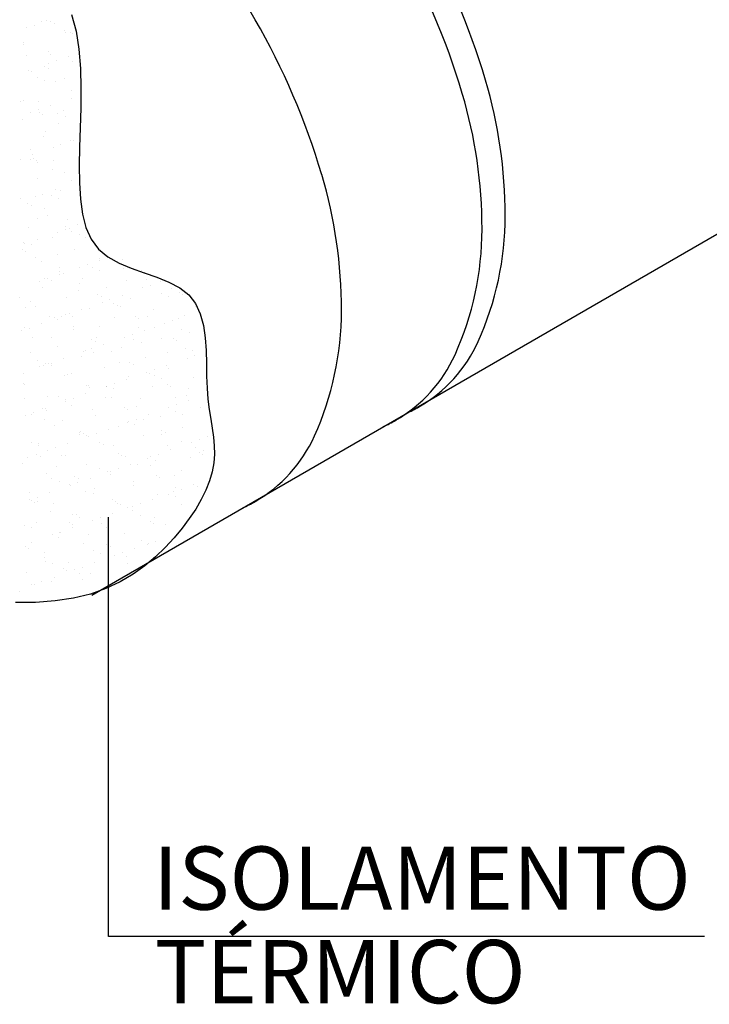
# Model space of a CAD drawing. Units: millimetres. Extents: x 1239 to 1532, y 883 to 957.
# Drawn here: x 1255 to 1257, y 907 to 911 of the extents above; entities that cross this region are included whole.
import ezdxf
from ezdxf.enums import TextEntityAlignment as Align

# ---------------------------------------------------------------- set-up
doc = ezdxf.new("R2010")
doc.units = ezdxf.units.MM
doc.layers.add('EQUIP', color=5, linetype='Continuous')
doc.layers.add('T20', color=1, linetype='Continuous')
doc.styles.add('SIMPLEX', font='romans')

msp = doc.modelspace()

# ---------------------------------------------------------------- linework, layer by layer
at = {"color": 8, "linetype": 'Continuous'}
for p, q in [((1254.6525, 910.5789), (1254.6525, 910.5789)), ((1254.5891, 910.5565), (1254.5891, 910.5565)), ((1254.6138, 910.5652), (1254.6138, 910.5652)), ((1254.6358, 910.5755), (1254.6358, 910.5755)), ((1254.6657, 910.5785), (1254.6657, 910.5785)), ((1254.6764, 910.5721), (1254.6764, 910.5721)), ((1254.7097, 910.547), (1254.7097, 910.547)), ((1254.7117, 910.5437), (1254.7117, 910.5437)), ((1254.7273, 910.5422), (1254.7273, 910.5422)), ((1254.7332, 910.5382), (1254.7332, 910.5382)), ((1254.5806, 910.5108), (1254.5806, 910.5108)), ((1254.5809, 910.5056), (1254.5809, 910.5056)), ((1254.5894, 910.468), (1254.5894, 910.468)), ((1254.659, 910.4819), (1254.659, 910.4819)), ((1254.6652, 910.474), (1254.6652, 910.474)), ((1254.6846, 910.4541), (1254.6846, 910.4541)), ((1254.7232, 910.4678), (1254.7232, 910.4678)), ((1254.6475, 910.4337), (1254.6475, 910.4337)), ((1254.6583, 910.4274), (1254.6583, 910.4274)), ((1254.6598, 910.4454), (1254.6598, 910.4454)), ((1254.7348, 910.4501), (1254.7348, 910.4501)), ((1254.5953, 910.4225), (1254.5953, 910.4225)), ((1254.6038, 910.4173), (1254.6038, 910.4173)), ((1254.623, 910.4002), (1254.623, 910.4002)), ((1254.7091, 910.3974), (1254.7091, 910.3974)), ((1254.6464, 910.3915), (1254.6464, 910.3915)), ((1254.6821, 910.3883), (1254.6821, 910.3883)), ((1254.7306, 910.3342), (1254.7306, 910.3342)), ((1254.7307, 910.36), (1254.7307, 910.36)), ((1254.5712, 910.3233), (1254.5712, 910.3233)), ((1254.5785, 910.3273), (1254.5785, 910.3273)), ((1254.6269, 910.3237), (1254.6269, 910.3237)), ((1254.666, 910.3114), (1254.666, 910.3114)), ((1254.6026, 910.2889), (1254.6026, 910.2889)), ((1254.6274, 910.2977), (1254.6274, 910.2977)), ((1254.6294, 910.289), (1254.6294, 910.289)), ((1254.6402, 910.2827), (1254.6402, 910.2827)), ((1254.6886, 910.2862), (1254.6886, 910.2862)), ((1254.7052, 910.2947), (1254.7052, 910.2947)), ((1254.712, 910.2774), (1254.712, 910.2774)), ((1254.5775, 910.2659), (1254.5775, 910.2659)), ((1254.691, 910.2527), (1254.691, 910.2527)), ((1254.644, 910.2132), (1254.644, 910.2132)), ((1254.65, 910.2301), (1254.65, 910.2301)), ((1254.6734, 910.1778), (1254.6734, 910.1778)), ((1254.6981, 910.1866), (1254.6981, 910.1866)), ((1254.7283, 910.2012), (1254.7283, 910.2012)), ((1254.7368, 910.2003), (1254.7368, 910.2003)), ((1254.6006, 910.1723), (1254.6006, 910.1723)), ((1254.6088, 910.155), (1254.6088, 910.155)), ((1254.6113, 910.1443), (1254.6113, 910.1443)), ((1254.5701, 910.1413), (1254.5701, 910.1413)), ((1254.6018, 910.1394), (1254.6018, 910.1394)), ((1254.622, 910.1379), (1254.622, 910.1379)), ((1254.6253, 910.1307), (1254.6253, 910.1307)), ((1254.6731, 910.1365), (1254.6731, 910.1365)), ((1254.6729, 910.108), (1254.6729, 910.108)), ((1254.7096, 910.0992), (1254.7096, 910.0992)), ((1254.6237, 910.0787), (1254.6237, 910.0787)), ((1254.731, 910.0737), (1254.731, 910.0737)), ((1254.6161, 910.0214), (1254.6161, 910.0214)), ((1254.6409, 910.0302), (1254.6409, 910.0302)), ((1254.6674, 910.0254), (1254.6674, 910.0254)), ((1254.6795, 910.0439), (1254.6795, 910.0439)), ((1254.6962, 910.0429), (1254.6962, 910.0429)), ((1254.571, 910.017), (1254.571, 910.017)), ((1254.5931, 909.9996), (1254.5931, 909.9996)), ((1254.6039, 909.9932), (1254.6039, 909.9932)), ((1254.6908, 910.0166), (1254.6908, 910.0166)), ((1254.6468, 909.9852), (1254.6468, 909.9852)), ((1254.6547, 909.9633), (1254.6547, 909.9633)), ((1254.6228, 909.9524), (1254.6228, 909.9524)), ((1254.7129, 909.929), (1254.7129, 909.929)), ((1254.7193, 909.9494), (1254.7193, 909.9494)), ((1254.7503, 909.9327), (1254.7503, 909.9327)), ((1254.5941, 909.9234), (1254.5941, 909.9234)), ((1254.6869, 909.9103), (1254.6869, 909.9103)), ((1254.7116, 909.9191), (1254.7116, 909.9191)), ((1254.7237, 909.9227), (1254.7237, 909.9227)), ((1254.7329, 909.9113), (1254.7329, 909.9113)), ((1254.7563, 909.9025), (1254.7563, 909.9025)), ((1254.7745, 909.8927), (1254.7745, 909.8927)), ((1254.5807, 909.8786), (1254.5807, 909.8786)), ((1254.5837, 909.8737), (1254.5837, 909.8737)), ((1254.6041, 909.8699), (1254.6041, 909.8699)), ((1254.6223, 909.8874), (1254.6223, 909.8874)), ((1254.67, 909.8916), (1254.67, 909.8916)), ((1254.575, 909.8548), (1254.575, 909.8548)), ((1254.5858, 909.8485), (1254.5858, 909.8485)), ((1254.6884, 909.8384), (1254.6884, 909.8384)), ((1254.7424, 909.8558), (1254.7424, 909.8558)), ((1254.6172, 909.8298), (1254.6172, 909.8298)), ((1254.6366, 909.8186), (1254.6366, 909.8186)), ((1254.7576, 909.7992), (1254.7576, 909.7992)), ((1254.7824, 909.8079), (1254.7824, 909.8079)), ((1254.8207, 909.8268), (1254.8207, 909.8268)), ((1254.821, 909.8216), (1254.821, 909.8216)), ((1254.8947, 909.823), (1254.8947, 909.823)), ((1254.6931, 909.798), (1254.6931, 909.798)), ((1254.6931, 909.7763), (1254.6931, 909.7763)), ((1254.6948, 909.7843), (1254.6948, 909.7843)), ((1254.7055, 909.778), (1254.7055, 909.778)), ((1254.7984, 909.7972), (1254.7984, 909.7972)), ((1254.8218, 909.7885), (1254.8218, 909.7885)), ((1254.8966, 909.795), (1254.8966, 909.795)), ((1254.9529, 909.7887), (1254.9529, 909.7887)), ((1254.9637, 909.7824), (1254.9637, 909.7824)), ((1254.6297, 909.7539), (1254.6297, 909.7539)), ((1254.6462, 909.7646), (1254.6462, 909.7646)), ((1254.6544, 909.7626), (1254.6544, 909.7626)), ((1254.6696, 909.7558), (1254.6696, 909.7558)), ((1254.7564, 909.748), (1254.7564, 909.748)), ((1254.7655, 909.7622), (1254.7655, 909.7622)), ((1254.9061, 909.757), (1254.9061, 909.757)), ((1254.9691, 909.7592), (1254.9691, 909.7592)), ((1254.9811, 909.7422), (1254.9811, 909.7422)), ((1255.0145, 909.7524), (1255.0145, 909.7524)), ((1255.0197, 909.7558), (1255.0197, 909.7558)), ((1254.6403, 909.7362), (1254.6403, 909.7362)), ((1254.7539, 909.7243), (1254.7539, 909.7243)), ((1254.8145, 909.7137), (1254.8145, 909.7137)), ((1254.8253, 909.7074), (1254.8253, 909.7074)), ((1254.8438, 909.7333), (1254.8438, 909.7333)), ((1254.8918, 909.7105), (1254.8918, 909.7105)), ((1254.9564, 909.7334), (1254.9564, 909.7334)), ((1255.0162, 909.7158), (1255.0162, 909.7158)), ((1255.0396, 909.707), (1255.0396, 909.707)), ((1255.0474, 909.7303), (1255.0474, 909.7303)), ((1255.0727, 909.7182), (1255.0727, 909.7182)), ((1255.0834, 909.7118), (1255.0834, 909.7118)), ((1254.5676, 909.7038), (1254.5676, 909.7038)), ((1254.6017, 909.6917), (1254.6017, 909.6917)), ((1254.7162, 909.7044), (1254.7162, 909.7044)), ((1254.8284, 909.6881), (1254.8284, 909.6881)), ((1254.8531, 909.6968), (1254.8531, 909.6968)), ((1254.864, 909.6832), (1254.864, 909.6832)), ((1254.8761, 909.6775), (1254.8761, 909.6775)), ((1254.8874, 909.6744), (1254.8874, 909.6744)), ((1254.9197, 909.7015), (1254.9197, 909.7015)), ((1255.1239, 909.6755), (1255.1239, 909.6755)), ((1254.5851, 909.6716), (1254.5851, 909.6716)), ((1254.6185, 909.6738), (1254.6185, 909.6738)), ((1254.7117, 909.6505), (1254.7117, 909.6505)), ((1254.7252, 909.6515), (1254.7252, 909.6515)), ((1254.7638, 909.6652), (1254.7638, 909.6652)), ((1254.7886, 909.6686), (1254.7886, 909.6686)), ((1254.9922, 909.6657), (1254.9922, 909.6657)), ((1255.0905, 909.6447), (1255.0905, 909.6447)), ((1254.6359, 909.6199), (1254.6359, 909.6199)), ((1254.6634, 909.6426), (1254.6634, 909.6426)), ((1254.6766, 909.6396), (1254.6766, 909.6396)), ((1254.6874, 909.6332), (1254.6874, 909.6332)), ((1254.7004, 909.6428), (1254.7004, 909.6428)), ((1254.7351, 909.6417), (1254.7351, 909.6417)), ((1254.867, 909.6397), (1254.867, 909.6397)), ((1254.9343, 909.6432), (1254.9343, 909.6432)), ((1254.9451, 909.6369), (1254.9451, 909.6369)), ((1254.9717, 909.6429), (1254.9717, 909.6429)), ((1255.0271, 909.6223), (1255.0271, 909.6223)), ((1255.0518, 909.631), (1255.0518, 909.631)), ((1255.0705, 909.6367), (1255.0705, 909.6367)), ((1254.5725, 909.5975), (1254.5725, 909.5975)), ((1254.5829, 909.6091), (1254.5829, 909.6091)), ((1254.5972, 909.6062), (1254.5972, 909.6062)), ((1254.7382, 909.6033), (1254.7382, 909.6033)), ((1254.7393, 909.6108), (1254.7393, 909.6108)), ((1254.8194, 909.6102), (1254.8194, 909.6102)), ((1254.9239, 909.5857), (1254.9239, 909.5857)), ((1254.9428, 909.6079), (1254.9428, 909.6079)), ((1254.9625, 909.5994), (1254.9625, 909.5994)), ((1254.9959, 909.6069), (1254.9959, 909.6069)), ((1255.0817, 909.6017), (1255.0817, 909.6017)), ((1255.1052, 909.593), (1255.1052, 909.593)), ((1254.6082, 909.578), (1254.6082, 909.578)), ((1254.6672, 909.5776), (1254.6672, 909.5776)), ((1254.7964, 909.569), (1254.7964, 909.569)), ((1254.8072, 909.5627), (1254.8072, 909.5627)), ((1254.8118, 909.575), (1254.8118, 909.575)), ((1254.8346, 909.5541), (1254.8346, 909.5541)), ((1254.8991, 909.577), (1254.8991, 909.577)), ((1254.9295, 909.5691), (1254.9295, 909.5691)), ((1254.9529, 909.5603), (1254.9529, 909.5603)), ((1255.0153, 909.5721), (1255.0153, 909.5721)), ((1255.0541, 909.5727), (1255.0541, 909.5727)), ((1255.0648, 909.5663), (1255.0648, 909.5663)), ((1254.6003, 909.5291), (1254.6003, 909.5291)), ((1254.6865, 909.549), (1254.6865, 909.549)), ((1254.7712, 909.5317), (1254.7712, 909.5317)), ((1254.7772, 909.5364), (1254.7772, 909.5364)), ((1254.7959, 909.5404), (1254.7959, 909.5404)), ((1254.8007, 909.5277), (1254.8007, 909.5277)), ((1254.858, 909.5327), (1254.858, 909.5327)), ((1254.8901, 909.5461), (1254.8901, 909.5461)), ((1255.0372, 909.5288), (1255.0372, 909.5288)), ((1255.0936, 909.5431), (1255.0936, 909.5431)), ((1255.1157, 909.5364), (1255.1157, 909.5364)), ((1255.1226, 909.5199), (1255.1226, 909.5199)), ((1254.625, 909.5038), (1254.625, 909.5038)), ((1254.6484, 909.495), (1254.6484, 909.495)), ((1254.6585, 909.4948), (1254.6585, 909.4948)), ((1254.668, 909.4951), (1254.668, 909.4951)), ((1254.6693, 909.4885), (1254.6693, 909.4885)), ((1254.7066, 909.5088), (1254.7066, 909.5088)), ((1254.7624, 909.5172), (1254.7624, 909.5172)), ((1254.885, 909.4962), (1254.885, 909.4962)), ((1254.9162, 909.4985), (1254.9162, 909.4985)), ((1254.9269, 909.4921), (1254.9269, 909.4921)), ((1254.9659, 909.5143), (1254.9659, 909.5143)), ((1255.0333, 909.4883), (1255.0333, 909.4883)), ((1255.0978, 909.5112), (1255.0978, 909.5112)), ((1254.5786, 909.4635), (1254.5786, 909.4635)), ((1254.6313, 909.4844), (1254.6313, 909.4844)), ((1254.6432, 909.4863), (1254.6432, 909.4863)), ((1254.7201, 909.4586), (1254.7201, 909.4586)), ((1254.7327, 909.4635), (1254.7327, 909.4635)), ((1254.8349, 909.4815), (1254.8349, 909.4815)), ((1254.9699, 909.4659), (1254.9699, 909.4659)), ((1254.9778, 909.4622), (1254.9778, 909.4622)), ((1254.9946, 909.4746), (1254.9946, 909.4746)), ((1255.0384, 909.4785), (1255.0384, 909.4785)), ((1254.5805, 909.4309), (1254.5805, 909.4309)), ((1254.582, 909.4266), (1254.582, 909.4266)), ((1254.7096, 909.4555), (1254.7096, 909.4555)), ((1254.8667, 909.4293), (1254.8667, 909.4293)), ((1254.9053, 909.443), (1254.9053, 909.443)), ((1254.9132, 909.4525), (1254.9132, 909.4525)), ((1254.995, 909.455), (1254.995, 909.455)), ((1255.0184, 909.4463), (1255.0184, 909.4463)), ((1255.0359, 909.4279), (1255.0359, 909.4279)), ((1255.1167, 909.4496), (1255.1167, 909.4496)), ((1254.7773, 909.3977), (1254.7773, 909.3977)), ((1254.7783, 909.4243), (1254.7783, 909.4243)), ((1254.7855, 909.4237), (1254.7855, 909.4237)), ((1254.789, 909.418), (1254.789, 909.418)), ((1254.8419, 909.4206), (1254.8419, 909.4206)), ((1254.8428, 909.4224), (1254.8428, 909.4224)), ((1254.8662, 909.4136), (1254.8662, 909.4136)), ((1254.9891, 909.4207), (1254.9891, 909.4207)), ((1255.0467, 909.4216), (1255.0467, 909.4216)), ((1255.1027, 909.4147), (1255.1027, 909.4147)), ((1254.5822, 909.3844), (1254.5822, 909.3844)), ((1254.6544, 909.3908), (1254.6544, 909.3908)), ((1254.6905, 909.3897), (1254.6905, 909.3897)), ((1254.7139, 909.381), (1254.7139, 909.381)), ((1254.714, 909.3752), (1254.714, 909.3752)), ((1254.7387, 909.384), (1254.7387, 909.384)), ((1254.8399, 909.388), (1254.8399, 909.388)), ((1254.858, 909.3879), (1254.858, 909.3879)), ((1254.9505, 909.3821), (1254.9505, 909.3821)), ((1255.0615, 909.3849), (1255.0615, 909.3849)), ((1255.0654, 909.3635), (1255.0654, 909.3635)), ((1255.0975, 909.3916), (1255.0975, 909.3916)), ((1255.104, 909.3772), (1255.104, 909.3772)), ((1254.6051, 909.333), (1254.6051, 909.333)), ((1254.6107, 909.3387), (1254.6107, 909.3387)), ((1254.6404, 909.3501), (1254.6404, 909.3501)), ((1254.6494, 909.3524), (1254.6494, 909.3524)), ((1254.6511, 909.3438), (1254.6511, 909.3438)), ((1254.7327, 909.3619), (1254.7327, 909.3619)), ((1254.7982, 909.3494), (1254.7982, 909.3494)), ((1254.898, 909.3538), (1254.898, 909.3538)), ((1254.9088, 909.3474), (1254.9088, 909.3474)), ((1254.9363, 909.3589), (1254.9363, 909.3589)), ((1254.9761, 909.3319), (1254.9761, 909.3319)), ((1255.0406, 909.3548), (1255.0406, 909.3548)), ((1255.0606, 909.3409), (1255.0606, 909.3409)), ((1255.084, 909.3322), (1255.084, 909.3322)), ((1255.1398, 909.356), (1255.1398, 909.356)), ((1254.586, 909.3299), (1254.586, 909.3299)), ((1254.646, 909.3168), (1254.646, 909.3168)), ((1254.702, 909.3138), (1254.702, 909.3138)), ((1254.8086, 909.3301), (1254.8086, 909.3301)), ((1254.9083, 909.3083), (1254.9083, 909.3083)), ((1254.9127, 909.3094), (1254.9127, 909.3094)), ((1254.9374, 909.3182), (1254.9374, 909.3182)), ((1254.9596, 909.3175), (1254.9596, 909.3175)), ((1255.0122, 909.3271), (1255.0122, 909.3271)), ((1254.6775, 909.2972), (1254.6775, 909.2972)), ((1254.7561, 909.2756), (1254.7561, 909.2756)), ((1254.7601, 909.2796), (1254.7601, 909.2796)), ((1254.7709, 909.2732), (1254.7709, 909.2732)), ((1254.8094, 909.2729), (1254.8094, 909.2729)), ((1254.8481, 909.2866), (1254.8481, 909.2866)), ((1254.8811, 909.2943), (1254.8811, 909.2943)), ((1254.9317, 909.2995), (1254.9317, 909.2995)), ((1255.0178, 909.2832), (1255.0178, 909.2832)), ((1255.0286, 909.2769), (1255.0286, 909.2769)), ((1255.0846, 909.2913), (1255.0846, 909.2913)), ((1254.6038, 909.243), (1254.6038, 909.243)), ((1254.6282, 909.2395), (1254.6282, 909.2395)), ((1254.7201, 909.2413), (1254.7201, 909.2413)), ((1254.7559, 909.2683), (1254.7559, 909.2683)), ((1254.7795, 909.2669), (1254.7795, 909.2669)), ((1254.7847, 909.2641), (1254.7847, 909.2641)), ((1254.8217, 909.2433), (1254.8217, 909.2433)), ((1254.9594, 909.2653), (1254.9594, 909.2653)), ((1255.016, 909.268), (1255.016, 909.268)), ((1255.0794, 909.2469), (1255.0794, 909.2469)), ((1255.1114, 909.2437), (1255.1114, 909.2437)), ((1255.1361, 909.2524), (1255.1361, 909.2524)), ((1255.163, 909.2624), (1255.163, 909.2624)), ((1254.6272, 909.2342), (1254.6272, 909.2342)), ((1254.6567, 909.2188), (1254.6567, 909.2188)), ((1254.6815, 909.2276), (1254.6815, 909.2276)), ((1254.8317, 909.2365), (1254.8317, 909.2365)), ((1254.8638, 909.2354), (1254.8638, 909.2354)), ((1254.8799, 909.209), (1254.8799, 909.209)), ((1255.0082, 909.2071), (1255.0082, 909.2071)), ((1255.0353, 909.2335), (1255.0353, 909.2335)), ((1255.0468, 909.2208), (1255.0468, 909.2208)), ((1255.1261, 909.2269), (1255.1261, 909.2269)), ((1255.1376, 909.2127), (1255.1376, 909.2127)), ((1255.1495, 909.2181), (1255.1495, 909.2181)), ((1254.5754, 909.1777), (1254.5754, 909.1777)), ((1254.5922, 909.1959), (1254.5922, 909.1959)), ((1254.6222, 909.2054), (1254.6222, 909.2054)), ((1254.633, 909.1991), (1254.633, 909.1991)), ((1254.7006, 909.2037), (1254.7006, 909.2037)), ((1254.7115, 909.2027), (1254.7115, 909.2027)), ((1254.8907, 909.2027), (1254.8907, 909.2027)), ((1254.9042, 909.2007), (1254.9042, 909.2007)), ((1254.9738, 909.1942), (1254.9738, 909.1942)), ((1254.9834, 909.1983), (1254.9834, 909.1983)), ((1254.9973, 909.1855), (1254.9973, 909.1855)), ((1255.1078, 909.1978), (1255.1078, 909.1978)), ((1255.1483, 909.2063), (1255.1483, 909.2063)), ((1254.6513, 909.1459), (1254.6513, 909.1459)), ((1254.6838, 909.1691), (1254.6838, 909.1691)), ((1254.779, 909.1747), (1254.779, 909.1747)), ((1254.8216, 909.1616), (1254.8216, 909.1616)), ((1254.845, 909.1528), (1254.845, 909.1528)), ((1254.8554, 909.153), (1254.8554, 909.153)), ((1254.8802, 909.1618), (1254.8802, 909.1618)), ((1254.9188, 909.1755), (1254.9188, 909.1755)), ((1254.9415, 909.1727), (1254.9415, 909.1727)), ((1254.9825, 909.1718), (1254.9825, 909.1718)), ((1255.0816, 909.1539), (1255.0816, 909.1539)), ((1254.6693, 909.1289), (1254.6693, 909.1289)), ((1254.6928, 909.1202), (1254.6928, 909.1202)), ((1254.742, 909.1349), (1254.742, 909.1349)), ((1254.7522, 909.1165), (1254.7522, 909.1165)), ((1254.7528, 909.1285), (1254.7528, 909.1285)), ((1254.7909, 909.1302), (1254.7909, 909.1302)), ((1254.8548, 909.1429), (1254.8548, 909.1429)), ((1254.9293, 909.1213), (1254.9293, 909.1213)), ((1254.9997, 909.1385), (1254.9997, 909.1385)), ((1255.0104, 909.1321), (1255.0104, 909.1321)), ((1255.0584, 909.14), (1255.0584, 909.14)), ((1254.5985, 909.0841), (1254.5985, 909.0841)), ((1254.6629, 909.0848), (1254.6629, 909.0848)), ((1254.7238, 909.1101), (1254.7238, 909.1101)), ((1254.7275, 909.1077), (1254.7275, 909.1077)), ((1254.7771, 909.0886), (1254.7771, 909.0886)), ((1254.8036, 909.0986), (1254.8036, 909.0986)), ((1254.9273, 909.1071), (1254.9273, 909.1071)), ((1255.0542, 909.0872), (1255.0542, 909.0872)), ((1255.0613, 909.1022), (1255.0613, 909.1022)), ((1255.0789, 909.096), (1255.0789, 909.096)), ((1255.1175, 909.1097), (1255.1175, 909.1097)), ((1255.1309, 909.1042), (1255.1309, 909.1042)), ((1254.5995, 909.0624), (1254.5995, 909.0624)), ((1254.6041, 909.0607), (1254.6041, 909.0607)), ((1254.6149, 909.0543), (1254.6149, 909.0543)), ((1254.6243, 909.0712), (1254.6243, 909.0712)), ((1254.6248, 909.056), (1254.6248, 909.056)), ((1254.6744, 909.0523), (1254.6744, 909.0523)), ((1254.8021, 909.0811), (1254.8021, 909.0811)), ((1254.8618, 909.0643), (1254.8618, 909.0643)), ((1254.8725, 909.058), (1254.8725, 909.058)), ((1254.9896, 909.0644), (1254.9896, 909.0644)), ((1255.0056, 909.0782), (1255.0056, 909.0782)), ((1255.0394, 909.0801), (1255.0394, 909.0801)), ((1255.0628, 909.0714), (1255.0628, 909.0714)), ((1254.6657, 909.0244), (1254.6657, 909.0244)), ((1254.878, 909.0493), (1254.878, 909.0493)), ((1254.8871, 909.0475), (1254.8871, 909.0475)), ((1254.9105, 909.0387), (1254.9105, 909.0387)), ((1254.9234, 909.028), (1254.9234, 909.028)), ((1254.9262, 909.0419), (1254.9262, 909.0419)), ((1254.9509, 909.0507), (1254.9509, 909.0507)), ((1255.0815, 909.0464), (1255.0815, 909.0464)), ((1254.6216, 908.9905), (1254.6216, 908.9905)), ((1254.7239, 908.9901), (1254.7239, 908.9901)), ((1254.7349, 909.0148), (1254.7349, 909.0148)), ((1254.7469, 909.0165), (1254.7469, 909.0165)), ((1254.7583, 909.0061), (1254.7583, 909.0061)), ((1254.7982, 908.9966), (1254.7982, 908.9966)), ((1254.823, 909.0054), (1254.823, 909.0054)), ((1254.8616, 909.019), (1254.8616, 909.019)), ((1254.9504, 909.0136), (1254.9504, 909.0136)), ((1254.9815, 908.9938), (1254.9815, 908.9938)), ((1254.9948, 909.0072), (1254.9948, 909.0072)), ((1254.5826, 908.9822), (1254.5826, 908.9822)), ((1254.606, 908.9734), (1254.606, 908.9734)), ((1254.695, 908.96), (1254.695, 908.96)), ((1254.6975, 908.9587), (1254.6975, 908.9587)), ((1254.7337, 908.9737), (1254.7337, 908.9737)), ((1254.7346, 908.9838), (1254.7346, 908.9838)), ((1254.8252, 908.9876), (1254.8252, 908.9876)), ((1254.8426, 908.9746), (1254.8426, 908.9746)), ((1254.9923, 908.9874), (1254.9923, 908.9874)), ((1255.0287, 908.9846), (1255.0287, 908.9846)), ((1254.6057, 908.9284), (1254.6057, 908.9284)), ((1254.6703, 908.9513), (1254.6703, 908.9513)), ((1254.6903, 908.9419), (1254.6903, 908.9419)), ((1254.7855, 908.9538), (1254.7855, 908.9538)), ((1254.9011, 908.9558), (1254.9011, 908.9558)), ((1254.9527, 908.9334), (1254.9527, 908.9334)), ((1254.9969, 908.9308), (1254.9969, 908.9308)), ((1254.586, 908.916), (1254.586, 908.916)), ((1254.5967, 908.9096), (1254.5967, 908.9096)), ((1254.6447, 908.8969), (1254.6447, 908.8969)), ((1254.77, 908.9229), (1254.77, 908.9229)), ((1254.8004, 908.9008), (1254.8004, 908.9008)), ((1254.8436, 908.9196), (1254.8436, 908.9196)), ((1254.8544, 908.9132), (1254.8544, 908.9132)), ((1254.9324, 908.9079), (1254.9324, 908.9079)), ((1254.9735, 908.92), (1254.9735, 908.92)), ((1254.9761, 908.9247), (1254.9761, 908.9247)), ((1254.6476, 908.8797), (1254.6476, 908.8797)), ((1254.6482, 908.8681), (1254.6482, 908.8681)), ((1254.7206, 908.8651), (1254.7206, 908.8651)), ((1254.8238, 908.892), (1254.8238, 908.892)), ((1254.8483, 908.894), (1254.8483, 908.894)), ((1254.869, 908.8855), (1254.869, 908.8855)), ((1254.8937, 908.8943), (1254.8937, 908.8943)), ((1254.9052, 908.8833), (1254.9052, 908.8833)), ((1254.6716, 908.8594), (1254.6716, 908.8594)), ((1254.7057, 908.8454), (1254.7057, 908.8454)), ((1254.7165, 908.8391), (1254.7165, 908.8391)), ((1254.741, 908.8402), (1254.741, 908.8402)), ((1254.7658, 908.8489), (1254.7658, 908.8489)), ((1254.8044, 908.8626), (1254.8044, 908.8626)), ((1254.9081, 908.8605), (1254.9081, 908.8605)), ((1254.5895, 908.8323), (1254.5895, 908.8323)), ((1254.6378, 908.8036), (1254.6378, 908.8036)), ((1254.6679, 908.8034), (1254.6679, 908.8034)), ((1254.6764, 908.8173), (1254.6764, 908.8173)), ((1254.7559, 908.8278), (1254.7559, 908.8278)), ((1254.7673, 908.8091), (1254.7673, 908.8091)), ((1254.7931, 908.8293), (1254.7931, 908.8293)), ((1254.5678, 908.7712), (1254.5678, 908.7712)), ((1254.6036, 908.7952), (1254.6036, 908.7952)), ((1254.613, 908.7949), (1254.613, 908.7949))]:
    msp.add_line(p, q, dxfattribs=at)
at = {"layer": 'EQUIP', "color": 2}
for p, q in [((1254.7959, 908.7607), (1261.7689, 912.7866)), ((1254.7316, 910.5997), (1254.746, 910.5466)), ((1254.746, 910.5466), (1254.7551, 910.4892)), ((1254.7551, 910.4892), (1254.7599, 910.4285)), ((1254.7599, 910.4285), (1254.7615, 910.366)), ((1254.7615, 910.366), (1254.7609, 910.3029)), ((1254.7609, 910.3029), (1254.7591, 910.2404)), ((1254.7591, 910.2404), (1254.7572, 910.1796)), ((1254.7572, 910.1796), (1254.756, 910.1213)), ((1254.756, 910.1213), (1254.7565, 910.066)), ((1254.7565, 910.066), (1254.7596, 910.0144)), ((1254.7596, 910.0144), (1254.7663, 909.9671)), ((1254.7663, 909.9671), (1254.7775, 909.9246)), ((1254.7775, 909.9246), (1254.7941, 909.8875)), ((1254.7941, 909.8875), (1254.8171, 909.8564)), ((1254.8171, 909.8564), (1254.8469, 909.8316)), ((1254.8469, 909.8316), (1254.8822, 909.8119)), ((1254.8822, 909.8119), (1254.921, 909.7956)), ((1254.921, 909.7956), (1254.9615, 909.7813)), ((1254.9615, 909.7813), (1255.0019, 909.7673)), ((1255.0019, 909.7673), (1255.0402, 909.752)), ((1255.0402, 909.752), (1255.0746, 909.734)), ((1255.0746, 909.734), (1255.1032, 909.7115)), ((1255.1032, 909.7115), (1255.1247, 909.6836)), ((1255.1247, 909.6836), (1255.1398, 909.6509)), ((1255.1398, 909.6509), (1255.1496, 909.6145)), ((1255.1496, 909.6145), (1255.1553, 909.5755)), ((1255.1553, 909.5755), (1255.1581, 909.5351)), ((1255.1581, 909.5351), (1255.1592, 909.4943)), ((1255.1592, 909.4943), (1255.1599, 909.4544)), ((1255.1599, 909.4544), (1255.1612, 909.4163)), ((1255.1612, 909.4163), (1255.164, 909.3811)), ((1255.164, 909.3811), (1255.1681, 909.3485)), ((1255.1681, 909.3485), (1255.1728, 909.3179)), ((1255.1728, 909.3179), (1255.1774, 909.2889)), ((1255.1774, 909.2889), (1255.1813, 909.2611)), ((1255.1813, 909.2611), (1255.1838, 909.2339)), ((1255.1844, 909.2069), (1255.1823, 909.1795)), ((1255.1838, 909.2339), (1255.1844, 909.2069)), ((1255.1823, 909.1795), (1255.1771, 909.1514)), ((1255.1771, 909.1514), (1255.1686, 909.1227)), ((1255.1686, 909.1227), (1255.1571, 909.0933)), ((1255.1571, 909.0933), (1255.1426, 909.0635)), ((1255.1426, 909.0635), (1255.1252, 909.0333)), ((1255.1252, 909.0333), (1255.105, 909.0029)), ((1255.105, 909.0029), (1255.0822, 908.9723)), ((1255.0822, 908.9723), (1255.0567, 908.9418)), ((1255.0567, 908.9418), (1255.0286, 908.9114)), ((1255.0286, 908.9114), (1254.9978, 908.8818)), ((1254.9978, 908.8818), (1254.9639, 908.8533)), ((1254.9639, 908.8533), (1254.9266, 908.8268)), ((1254.8856, 908.8027), (1254.8407, 908.7816)), ((1254.9266, 908.8268), (1254.8856, 908.8027)), ((1254.8407, 908.7816), (1254.7915, 908.7641)), ((1254.6794, 908.7421), (1254.6176, 908.7377)), ((1254.7377, 908.7508), (1254.6794, 908.7421)), ((1254.7915, 908.7641), (1254.7377, 908.7508)), ((1254.6176, 908.7377), (1254.5537, 908.7372))]:
    msp.add_line(p, q, dxfattribs=at)
at = {"layer": 'EQUIP'}
for centre, radius, start, end in [((1253.3383, 909.4423), 2.2809, 30, 43.4495), ((1253.8573, 909.742), 2.2809, 16.5505, 30), ((1253.7838, 909.6995), 2.2809, 16.5505, 30), ((1253.3383, 909.4423), 2.2809, 16.5505, 30), ((1254.5965, 909.9616), 1.5098, 360, 16.5505), ((1254.523, 909.9192), 1.5098, 0, 16.5505), ((1254.0775, 909.662), 1.5098, 0, 16.5505), ((1255.1423, 909.9616), 0.964, 335.6571, 0), ((1255.0688, 909.9192), 0.964, 335.6571, 0), ((1254.6233, 909.662), 0.964, 335.6571, 360), ((1255.6041, 909.7527), 0.4572, 300, 335.6571), ((1255.5306, 909.7103), 0.4572, 300, 335.6571), ((1255.6041, 909.7527), 0.4572, 294.4545, 300), ((1255.5306, 909.7103), 0.4572, 294.4545, 300), ((1255.0851, 909.4531), 0.4572, 300, 335.6571), ((1255.0851, 909.4531), 0.4572, 294.4545, 300)]:
    msp.add_arc(centre, radius, start, end, dxfattribs=at)
at = {"layer": 'T20', "color": 1}
msp.add_line((1254.8493, 907.6797), (1254.8493, 909.0079), dxfattribs=at)
at = {"layer": 'T20'}
msp.add_line((1256.7382, 907.6797), (1254.8493, 907.6797), dxfattribs=at)

# ---------------------------------------------------------------- texts
at = {"layer": 'T20', "color": 2, "style": 'SIMPLEX'}
for s, p in [('ISOLAMENTO', (1255.8421, 907.8386)), ('TÉRMICO', (1255.5831, 907.5425))]:
    msp.add_text(s, height=0.2, dxfattribs=at).set_placement(p, align=Align.MIDDLE)

doc.saveas('drawing.dxf')
